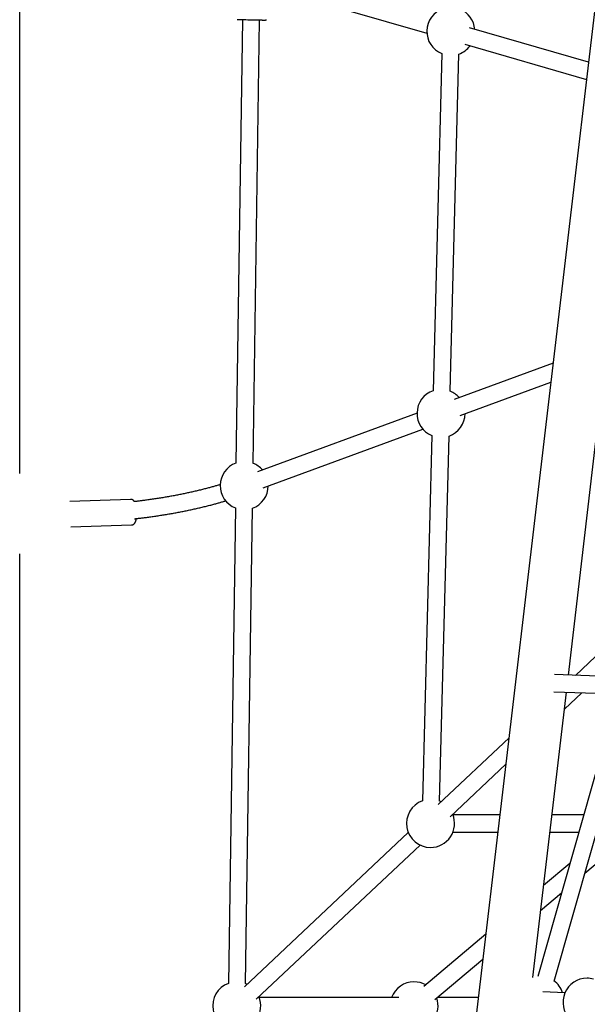
# Model space of a CAD drawing. Extents: x -6073 to 17889, y -2242 to 2701.
# Drawn here: x -3006 to -2475, y -898 to 24 of the extents above; entities that cross this region are included whole.
import ezdxf

# ---------------------------------------------------------------- set-up
doc = ezdxf.new("R2010")
doc.units = 0

msp = doc.modelspace()

# ---------------------------------------------------------------- linework, layer by layer
at = {"color": 7, "linetype": 'Continuous'}
for p, q in [((-3006.27, -400.78), (-3006.27, 1704.34)), ((-2399.96, 611.58), (-2606.86, -1146.23)), ((-2753, 48.74), (-2625.14, 11.7)), ((-2797.83, 24.27), (-2803.82, -391.01)), ((-2787.82, -391.24), (-2781.83, 24.04)), ((-2473.77, -15.49), (-2585.21, 16.79)), ((-2589.66, 1.43), (-2475.67, -31.6)), ((-2611.25, -7.28), (-2619.35, -323.18)), ((-2603.35, -323.59), (-2595.25, -7.69)), ((-2506.94, -297.29), (-2599.58, -331.36)), ((-2492.72, -589.68), (-2459.67, -308.86)), ((-2594.05, -346.37), (-2509.04, -315.11)), ((-2634.39, -344.16), (-2783.8, -399.1)), ((-2778.28, -414.11), (-2628.87, -359.17)), ((-2620.43, -365.22), (-2629.2, -707.43)), ((-2613.21, -707.84), (-2604.43, -365.64)), ((-2902.45, -425), (-2959.23, -426.87)), ((-2804.42, -433.06), (-2810.84, -878.44)), ((-2794.85, -878.67), (-2788.42, -433.29)), ((-2958.44, -450.86), (-2901.66, -448.99)), ((-3006.27, -1001.56), (-3006.27, -475.88)), ((-2461.13, -566.33), (-2486.17, -589.92)), ((-2456.54, -591.03), (-2505.75, -589.19)), ((-2526.06, -872.89), (-2494.6, -605.62)), ((-2506.43, -605.17), (-2457.13, -607.02)), ((-2496.48, -621.62), (-2480.07, -606.16)), ((-2449.21, -617.71), (-2521.34, -871.96)), ((-2505.94, -876.33), (-2433.82, -622.07)), ((-2548.27, -648.44), (-2614.43, -710.77)), ((-2603.45, -722.41), (-2551.18, -673.16)), ((-2556.77, -720.65), (-2600.71, -720.65)), ((-2478.41, -720.65), (-2508.14, -720.65)), ((-2642.53, -737.25), (-2795.83, -881.7)), ((-2600.71, -736.65), (-2558.65, -736.65)), ((-2510.02, -736.65), (-2482.95, -736.65)), ((-2784.86, -893.34), (-2631.56, -748.9)), ((-2477.27, -775.26), (-2445.31, -748.32)), ((-2491.33, -766.18), (-2515.94, -786.92)), ((-2518.67, -810.15), (-2499.13, -793.68)), ((-2569.93, -832.42), (-2628.13, -881.47)), ((-2617.82, -893.7), (-2572.66, -855.65)), ((-2651.28, -891.58), (-2782.12, -891.58)), ((-2576.89, -891.58), (-2615.3, -891.58)), ((-2495.95, -887.31), (-2516.69, -886.48))]:
    msp.add_line(p, q, dxfattribs=at)
for points in [[(-2779.33, 24.04), (-2780.73, 24.04), (-2782.38, 24.05), (-2784.24, 24.06), (-2786.25, 24.08), (-2788.35, 24.1), (-2790.5, 24.13), (-2792.63, 24.17), (-2794.68, 24.21), (-2796.6, 24.25), (-2798.33, 24.29), (-2799.83, 24.33), (-2801.06, 24.37), (-2801.98, 24.41), (-2802.58, 24.44), (-2802.66, 24.45)], [(-2779.27, 24.04), (-2779.17, 24.04), (-2779.07, 24.04), (-2778.97, 24.04), (-2778.87, 24.04), (-2778.77, 24.04), (-2778.67, 24.04), (-2778.57, 24.04), (-2778.47, 24.05), (-2778.37, 24.05), (-2778.27, 24.05), (-2778.17, 24.05), (-2778.07, 24.05), (-2777.97, 24.05), (-2777.88, 24.05), (-2777.79, 24.05), (-2777.7, 24.05), (-2777.62, 24.06), (-2777.54, 24.06), (-2777.46, 24.06), (-2777.38, 24.06), (-2777.31, 24.06), (-2777.24, 24.06), (-2777.18, 24.07), (-2777.12, 24.07), (-2777.06, 24.07), (-2777.01, 24.07), (-2776.96, 24.08), (-2776.91, 24.08), (-2776.87, 24.08), (-2776.83, 24.08), (-2776.79, 24.08), (-2776.75, 24.09), (-2776.71, 24.09), (-2776.68, 24.09), (-2776.65, 24.09), (-2776.62, 24.1), (-2776.58, 24.1), (-2776.55, 24.1), (-2776.52, 24.11), (-2776.48, 24.11), (-2776.45, 24.12), (-2776.41, 24.12), (-2776.37, 24.13), (-2776.33, 24.13), (-2776.29, 24.14), (-2776.25, 24.15), (-2776.2, 24.16), (-2776.16, 24.17), (-2776.11, 24.18), (-2776.06, 24.19), (-2776.01, 24.2), (-2775.95, 24.22), (-2775.9, 24.24), (-2775.84, 24.25), (-2775.78, 24.27), (-2775.72, 24.3), (-2775.66, 24.32), (-2775.59, 24.35), (-2775.53, 24.38), (-2775.46, 24.41), (-2775.39, 24.44), (-2775.32, 24.48)], [(-2818.43, -411.11), (-2819.17, -411.33), (-2819.91, -411.55), (-2820.65, -411.77), (-2821.41, -412), (-2822.17, -412.22), (-2822.93, -412.44), (-2823.72, -412.67), (-2824.51, -412.89), (-2825.32, -413.12), (-2826.14, -413.35), (-2826.98, -413.58), (-2827.84, -413.82), (-2828.71, -414.05), (-2829.6, -414.29), (-2830.5, -414.52), (-2831.42, -414.76), (-2832.35, -415), (-2833.29, -415.25), (-2834.25, -415.49), (-2835.21, -415.73), (-2836.19, -415.98), (-2837.17, -416.22), (-2838.16, -416.46), (-2839.16, -416.7), (-2840.15, -416.94), (-2841.15, -417.18), (-2842.16, -417.41), (-2843.16, -417.65), (-2844.17, -417.88), (-2845.18, -418.11), (-2846.2, -418.33), (-2847.21, -418.56), (-2848.23, -418.78), (-2849.25, -419), (-2850.28, -419.22), (-2851.31, -419.44), (-2852.34, -419.66), (-2853.37, -419.87), (-2854.41, -420.08), (-2855.44, -420.29), (-2856.48, -420.5), (-2857.53, -420.71), (-2858.57, -420.91), (-2859.62, -421.12), (-2860.67, -421.32), (-2861.73, -421.51), (-2862.78, -421.71), (-2863.84, -421.91), (-2864.9, -422.1), (-2865.96, -422.29), (-2867.03, -422.48), (-2868.1, -422.66), (-2869.17, -422.85), (-2870.24, -423.03), (-2871.31, -423.21), (-2872.39, -423.39), (-2873.47, -423.57), (-2874.55, -423.74), (-2875.64, -423.92), (-2876.72, -424.09), (-2877.81, -424.26), (-2878.9, -424.42), (-2880, -424.59), (-2881.09, -424.75), (-2882.19, -424.91), (-2883.28, -425.07), (-2884.37, -425.22), (-2885.44, -425.37), (-2886.49, -425.51), (-2887.51, -425.66), (-2888.51, -425.79), (-2889.46, -425.92), (-2890.38, -426.04), (-2891.25, -426.15), (-2892.08, -426.26), (-2892.87, -426.36), (-2893.62, -426.46), (-2894.32, -426.55), (-2894.98, -426.63), (-2895.6, -426.7), (-2896.17, -426.77), (-2896.71, -426.83), (-2897.22, -426.89), (-2897.7, -426.95), (-2898.16, -427), (-2898.6, -427.04), (-2899.03, -427.09), (-2899.46, -427.13)], [(-2898.87, -427.07), (-2898.9, -427.02), (-2898.93, -426.97), (-2898.96, -426.91), (-2898.99, -426.86), (-2899.02, -426.8), (-2899.06, -426.75), (-2899.1, -426.69), (-2899.14, -426.63), (-2899.19, -426.57), (-2899.24, -426.51), (-2899.3, -426.45), (-2899.36, -426.38), (-2899.42, -426.32), (-2899.49, -426.25), (-2899.57, -426.18), (-2899.64, -426.11), (-2899.73, -426.03), (-2899.81, -425.96), (-2899.9, -425.89), (-2900, -425.81), (-2900.1, -425.74), (-2900.2, -425.67), (-2900.3, -425.6), (-2900.41, -425.53), (-2900.52, -425.47), (-2900.63, -425.42), (-2900.74, -425.36), (-2900.85, -425.31), (-2900.96, -425.27), (-2901.07, -425.22), (-2901.18, -425.18), (-2901.28, -425.15), (-2901.38, -425.12), (-2901.48, -425.09), (-2901.58, -425.06), (-2901.67, -425.04), (-2901.76, -425.02), (-2901.84, -425.01), (-2901.92, -424.99), (-2901.99, -424.99), (-2902.06, -424.98), (-2902.12, -424.98), (-2902.18, -424.98), (-2902.24, -424.99), (-2902.29, -424.99), (-2902.35, -425), (-2902.4, -425.01), (-2902.45, -425.01)], [(-2898.72, -443.14), (-2898.12, -443.08), (-2897.51, -443.01), (-2896.89, -442.95), (-2896.26, -442.88), (-2895.61, -442.81), (-2894.95, -442.73), (-2894.26, -442.65), (-2893.53, -442.57), (-2892.78, -442.47), (-2891.99, -442.38), (-2891.17, -442.28), (-2890.32, -442.17), (-2889.43, -442.05), (-2888.51, -441.93), (-2887.55, -441.81), (-2886.57, -441.67), (-2885.55, -441.54), (-2884.5, -441.39), (-2883.42, -441.24), (-2882.33, -441.09), (-2881.22, -440.93), (-2880.1, -440.77), (-2878.97, -440.61), (-2877.85, -440.44), (-2876.72, -440.27), (-2875.59, -440.1), (-2874.47, -439.93), (-2873.35, -439.75), (-2872.23, -439.58), (-2871.11, -439.39), (-2870, -439.21), (-2868.89, -439.03), (-2867.78, -438.84), (-2866.67, -438.65), (-2865.56, -438.46), (-2864.46, -438.27), (-2863.36, -438.08), (-2862.26, -437.88), (-2861.16, -437.68), (-2860.06, -437.48), (-2858.97, -437.28), (-2857.88, -437.07), (-2856.79, -436.87), (-2855.71, -436.66), (-2854.62, -436.44), (-2853.54, -436.23), (-2852.47, -436.02), (-2851.39, -435.8), (-2850.32, -435.58), (-2849.24, -435.36), (-2848.18, -435.13), (-2847.11, -434.91), (-2846.05, -434.68), (-2844.98, -434.45), (-2843.93, -434.22), (-2842.87, -433.99), (-2841.82, -433.75), (-2840.77, -433.51), (-2839.72, -433.27), (-2838.67, -433.03), (-2837.63, -432.79), (-2836.59, -432.54), (-2835.55, -432.29), (-2834.51, -432.04), (-2833.48, -431.79), (-2832.45, -431.54), (-2831.43, -431.28), (-2830.42, -431.03), (-2829.42, -430.77), (-2828.43, -430.52), (-2827.45, -430.26), (-2826.49, -430.01), (-2825.55, -429.77), (-2824.63, -429.52), (-2823.72, -429.28), (-2822.83, -429.04), (-2821.96, -428.8), (-2821.11, -428.56), (-2820.28, -428.33), (-2819.46, -428.1), (-2818.67, -427.87), (-2817.88, -427.64), (-2817.12, -427.42), (-2816.36, -427.19), (-2815.61, -426.97), (-2814.87, -426.75), (-2814.14, -426.53), (-2813.4, -426.31)], [(-2901.65, -448.97), (-2901.53, -448.96), (-2901.41, -448.95), (-2901.29, -448.93), (-2901.17, -448.92), (-2901.05, -448.9), (-2900.93, -448.88), (-2900.81, -448.86), (-2900.69, -448.83), (-2900.58, -448.79), (-2900.46, -448.75), (-2900.35, -448.71), (-2900.24, -448.66), (-2900.13, -448.61), (-2900.03, -448.55), (-2899.92, -448.49), (-2899.82, -448.43), (-2899.72, -448.36), (-2899.62, -448.3), (-2899.52, -448.23), (-2899.43, -448.15), (-2899.34, -448.08), (-2899.25, -448), (-2899.16, -447.92), (-2899.08, -447.84), (-2898.99, -447.76), (-2898.91, -447.67), (-2898.83, -447.58), (-2898.75, -447.49), (-2898.68, -447.4), (-2898.6, -447.3), (-2898.53, -447.2), (-2898.46, -447.1), (-2898.39, -446.99), (-2898.32, -446.88), (-2898.25, -446.77), (-2898.18, -446.65), (-2898.12, -446.53), (-2898.05, -446.41), (-2897.99, -446.28), (-2897.93, -446.15), (-2897.87, -446.02), (-2897.8, -445.88), (-2897.75, -445.73), (-2897.69, -445.59), (-2897.63, -445.44), (-2897.58, -445.29), (-2897.53, -445.14), (-2897.48, -444.99), (-2897.43, -444.84), (-2897.38, -444.69), (-2897.34, -444.54), (-2897.3, -444.39), (-2897.26, -444.24), (-2897.23, -444.09), (-2897.19, -443.94), (-2897.16, -443.8), (-2897.13, -443.66), (-2897.1, -443.52), (-2897.08, -443.38), (-2897.05, -443.24), (-2897.03, -443.11), (-2897, -442.97), (-2896.98, -442.84), (-2896.96, -442.71)], [(-2611.92, -708.41), (-2613.13, -707.87), (-2613.21, -707.84)], [(-2793.33, -879.34), (-2794.54, -878.79), (-2794.85, -878.67)]]:
    msp.add_lwpolyline(points, dxfattribs=at)
for centre, start, end in [((-2602.71, 13.54), 109.3587, 247.7037), ((-2602.71, 13.54), 4.67189, 67.7037), ((-2602.71, 13.54), 289.3587, 323.0169), ((-2611.89, -344.41), 109.3587, 247.7037), ((-2611.89, -344.41), 41.01551, 67.7037), ((-2611.89, -344.41), 289.3587, 359.36051), ((-2796.12, -412.15), 110.00131, 248.34632), ((-2796.12, -412.15), 41.0155, 68.34632), ((-2796.12, -412.15), 290.00131, 359.3605), ((-2621.74, -728.65), 109.3587, 270), ((-2621.74, -728.65), 270, 22.46867), ((-2519.38, -894.37), 18.5369, 54.49642), ((-2475.25, -896.14), 90, 224.60219), ((-2475.25, -896.14), 74.66245, 90), ((-2803.15, -899.58), 110.00131, 270), ((-2637.2, -899.58), 90, 159.1725), ((-2637.2, -899.58), 60.95053, 90), ((-2803.15, -899.58), 270, 22.46867), ((-2637.2, -899.58), 270, 19.29554)]:
    msp.add_arc(centre, 22.5, start, end, dxfattribs=at)

doc.saveas('drawing.dxf')
